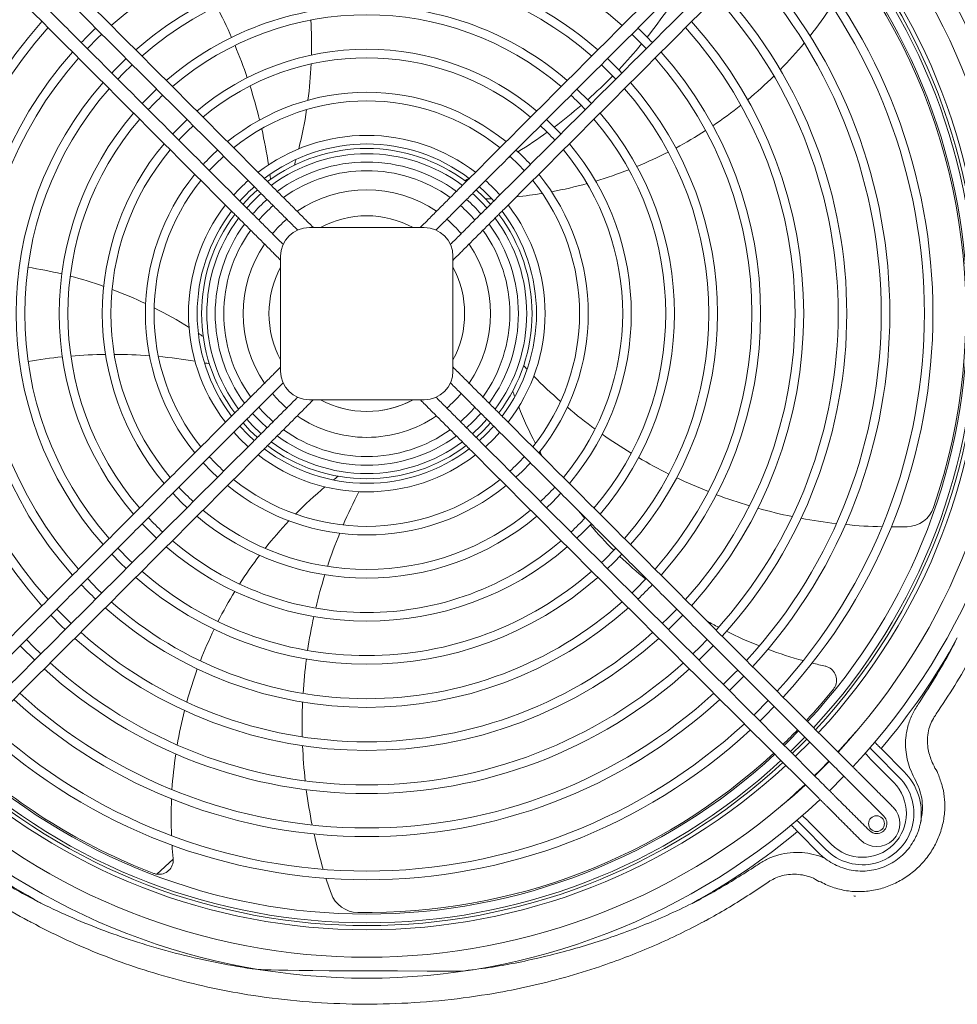
# Model space of a CAD drawing. Units: millimetres. Extents: x 8974 to 28041, y -5392 to 4822.
# Drawn here: x 10360 to 10687, y -5117 to -4775 of the extents above; entities that cross this region are included whole.
import ezdxf

# ---------------------------------------------------------------- set-up
doc = ezdxf.new("R2010")
doc.units = ezdxf.units.MM
doc.layers.add('Flowair1', color=7, linetype='Continuous')

msp = doc.modelspace()

# ---------------------------------------------------------------- linework, layer by layer
at = {"layer": 'Flowair1', "color": 7, "linetype": 'Continuous', "lineweight": 15}
for p, q in [((10383.791, -4784.684), (10387.496, -4780.928)), ((10387.496, -4780.928), (10388.811, -4779.664)), ((10573.313, -4779.664), (10574.628, -4780.928)), ((10574.628, -4780.928), (10578.334, -4784.684)), ((10397.3, -4788.152), (10393.033, -4792.382)), ((10569.092, -4792.382), (10564.825, -4788.152)), ((10396.301, -4793.324), (10399.422, -4790.275)), ((10562.702, -4790.275), (10565.823, -4793.324)), ((10393.033, -4792.382), (10392.279, -4793.173)), ((10394.402, -4795.295), (10396.301, -4793.324)), ((10565.823, -4793.324), (10567.723, -4795.295)), ((10569.845, -4793.173), (10569.092, -4792.382)), ((10407.911, -4798.764), (10403.741, -4802.887)), ((10558.383, -4802.887), (10554.213, -4798.764)), ((10403.741, -4802.887), (10402.891, -4803.785)), ((10559.233, -4803.785), (10558.383, -4802.887)), ((10418.525, -4809.378), (10414.465, -4813.376)), ((10547.659, -4813.376), (10543.6, -4809.378)), ((10414.465, -4813.376), (10413.504, -4814.398)), ((10548.62, -4814.398), (10547.659, -4813.376)), ((10428.244, -4825.021), (10431.265, -4822.117)), ((10530.987, -4822.233), (10533.88, -4825.021)), ((10426.244, -4827.138), (10428.244, -4825.021)), ((10533.88, -4825.021), (10535.88, -4827.138)), ((10445.057, -4829.545), (10444.639, -4829.128)), ((10445.468, -4829.957), (10445.057, -4829.545)), ((10517.068, -4829.545), (10516.656, -4829.957)), ((10517.485, -4829.128), (10517.068, -4829.545)), ((10441.457, -4832.31), (10441.875, -4832.727)), ((10441.875, -4832.727), (10442.286, -4833.139)), ((10442.286, -4833.139), (10442.686, -4833.539)), ((10445.868, -4830.357), (10445.468, -4829.957)), ((10446.251, -4830.739), (10445.868, -4830.357)), ((10446.611, -4831.099), (10446.251, -4830.739)), ((10446.943, -4831.432), (10446.611, -4831.099)), ((10447.244, -4831.732), (10446.943, -4831.432)), ((10447.508, -4831.996), (10447.244, -4831.732)), ((10514.881, -4831.732), (10514.617, -4831.996)), ((10515.181, -4831.432), (10514.881, -4831.732)), ((10515.514, -4831.099), (10515.181, -4831.432)), ((10515.874, -4830.739), (10515.514, -4831.099)), ((10516.257, -4830.357), (10515.874, -4830.739)), ((10516.656, -4829.957), (10516.257, -4830.357)), ((10519.439, -4833.539), (10519.838, -4833.139)), ((10519.838, -4833.139), (10520.25, -4832.727)), ((10520.25, -4832.727), (10520.667, -4832.31)), ((10437.971, -4838.865), (10440.404, -4836.277)), ((10440.404, -4836.277), (10442.991, -4833.844)), ((10442.686, -4833.539), (10443.069, -4833.921)), ((10443.069, -4833.921), (10443.429, -4834.281)), ((10443.429, -4834.281), (10443.761, -4834.614)), ((10443.761, -4834.614), (10444.062, -4834.914)), ((10444.062, -4834.914), (10444.326, -4835.178)), ((10517.799, -4835.178), (10518.063, -4834.914)), ((10518.063, -4834.914), (10518.363, -4834.614)), ((10518.363, -4834.614), (10518.696, -4834.281)), ((10518.696, -4834.281), (10519.056, -4833.921)), ((10519.056, -4833.921), (10519.439, -4833.539)), ((10519.133, -4833.844), (10521.721, -4836.277)), ((10521.721, -4836.277), (10524.154, -4838.865)), ((10436.854, -4837.748), (10436.437, -4837.331)), ((10437.266, -4838.159), (10436.854, -4837.748)), ((10437.665, -4838.559), (10437.266, -4838.159)), ((10438.048, -4838.942), (10437.665, -4838.559)), ((10438.408, -4839.302), (10438.048, -4838.942)), ((10438.741, -4839.634), (10438.408, -4839.302)), ((10439.041, -4839.935), (10438.741, -4839.634)), ((10439.305, -4840.199), (10439.041, -4839.935)), ((10523.083, -4839.935), (10522.819, -4840.199)), ((10523.384, -4839.634), (10523.083, -4839.935)), ((10523.716, -4839.302), (10523.384, -4839.634)), ((10524.076, -4838.942), (10523.716, -4839.302)), ((10524.459, -4838.559), (10524.076, -4838.942)), ((10524.859, -4838.159), (10524.459, -4838.559)), ((10525.27, -4837.748), (10524.859, -4838.159)), ((10525.688, -4837.331), (10525.27, -4837.748)), ((10433.255, -4840.513), (10433.672, -4840.93)), ((10433.672, -4840.93), (10434.084, -4841.341)), ((10434.084, -4841.341), (10434.483, -4841.741)), ((10434.483, -4841.741), (10434.866, -4842.124)), ((10434.866, -4842.124), (10435.226, -4842.484)), ((10435.226, -4842.484), (10435.559, -4842.816)), ((10435.559, -4842.816), (10435.859, -4843.117)), ((10435.859, -4843.117), (10436.123, -4843.381)), ((10526.001, -4843.381), (10526.265, -4843.117)), ((10526.265, -4843.117), (10526.566, -4842.816)), ((10526.566, -4842.816), (10526.898, -4842.484)), ((10526.898, -4842.484), (10527.258, -4842.124)), ((10527.258, -4842.124), (10527.641, -4841.741)), ((10527.641, -4841.741), (10528.041, -4841.341)), ((10528.041, -4841.341), (10528.452, -4840.93)), ((10528.452, -4840.93), (10528.87, -4840.513)), ((10459.797, -4844.286), (10459.533, -4844.022)), ((10460.098, -4844.586), (10459.797, -4844.286)), ((10460.43, -4844.919), (10460.098, -4844.586)), ((10460.79, -4845.279), (10460.43, -4844.919)), ((10461.173, -4845.662), (10460.79, -4845.279)), ((10461.573, -4846.062), (10461.173, -4845.662)), ((10461.984, -4846.473), (10461.573, -4846.062)), ((10462.401, -4846.89), (10461.984, -4846.473)), ((10500.14, -4846.473), (10499.723, -4846.89)), ((10500.552, -4846.062), (10500.14, -4846.473)), ((10500.951, -4845.662), (10500.552, -4846.062)), ((10501.334, -4845.279), (10500.951, -4845.662)), ((10501.694, -4844.919), (10501.334, -4845.279)), ((10502.027, -4844.586), (10501.694, -4844.919)), ((10502.327, -4844.286), (10502.027, -4844.586)), ((10502.591, -4844.022), (10502.327, -4844.286)), ((10456.351, -4847.204), (10456.615, -4847.468)), ((10456.615, -4847.468), (10456.916, -4847.768)), ((10456.916, -4847.768), (10456.962, -4847.815)), ((10461.062, -4846.935), (10501.062, -4846.935)), ((10462.401, -4846.89), (10462.356, -4846.935)), ((10499.768, -4846.935), (10499.723, -4846.89)), ((10505.163, -4847.815), (10505.209, -4847.768)), ((10505.209, -4847.768), (10505.509, -4847.468)), ((10505.509, -4847.468), (10505.773, -4847.204)), ((10451.595, -4852.488), (10451.331, -4852.224)), ((10451.895, -4852.789), (10451.595, -4852.488)), ((10451.942, -4852.835), (10451.895, -4852.789)), ((10510.229, -4852.789), (10510.183, -4852.835)), ((10510.53, -4852.488), (10510.229, -4852.789)), ((10510.794, -4852.224), (10510.53, -4852.488)), ((10448.149, -4855.406), (10448.413, -4855.67)), ((10448.413, -4855.67), (10448.713, -4855.971)), ((10448.713, -4855.971), (10449.046, -4856.303)), ((10449.046, -4856.303), (10449.406, -4856.664)), ((10449.406, -4856.664), (10449.789, -4857.046)), ((10449.789, -4857.046), (10450.188, -4857.446)), ((10451.062, -4896.935), (10451.062, -4856.935)), ((10511.062, -4856.935), (10511.062, -4896.935)), ((10511.936, -4857.446), (10512.336, -4857.046)), ((10512.336, -4857.046), (10512.719, -4856.664)), ((10512.719, -4856.664), (10513.079, -4856.303)), ((10513.079, -4856.303), (10513.411, -4855.971)), ((10513.411, -4855.971), (10513.712, -4855.67)), ((10513.712, -4855.67), (10513.976, -4855.406)), ((10450.188, -4857.446), (10450.6, -4857.857)), ((10450.6, -4857.857), (10451.017, -4858.275)), ((10451.062, -4858.229), (10451.017, -4858.275)), ((10511.107, -4858.275), (10511.062, -4858.229)), ((10511.107, -4858.275), (10511.525, -4857.857)), ((10511.525, -4857.857), (10511.936, -4857.446)), ((10448.413, -4898.2), (10448.149, -4898.464)), ((10448.713, -4897.9), (10448.413, -4898.2)), ((10449.046, -4897.567), (10448.713, -4897.9)), ((10449.406, -4897.207), (10449.046, -4897.567)), ((10449.789, -4896.825), (10449.406, -4897.207)), ((10450.188, -4896.425), (10449.789, -4896.825)), ((10450.6, -4896.013), (10450.188, -4896.425)), ((10451.017, -4895.596), (10450.6, -4896.013)), ((10451.017, -4895.596), (10451.062, -4895.641)), ((10511.062, -4895.641), (10511.107, -4895.596)), ((10511.525, -4896.013), (10511.107, -4895.596)), ((10511.936, -4896.425), (10511.525, -4896.013)), ((10512.336, -4896.825), (10511.936, -4896.425)), ((10512.719, -4897.207), (10512.336, -4896.825)), ((10513.079, -4897.567), (10512.719, -4897.207)), ((10513.411, -4897.9), (10513.079, -4897.567)), ((10513.712, -4898.2), (10513.411, -4897.9)), ((10513.976, -4898.464), (10513.712, -4898.2)), ((10451.331, -4901.646), (10451.595, -4901.382)), ((10451.595, -4901.382), (10451.895, -4901.082)), ((10451.895, -4901.082), (10451.942, -4901.036)), ((10510.183, -4901.036), (10510.229, -4901.082)), ((10510.229, -4901.082), (10510.53, -4901.382)), ((10510.53, -4901.382), (10510.794, -4901.646)), ((10456.615, -4906.403), (10456.351, -4906.667)), ((10456.916, -4906.103), (10456.615, -4906.403)), ((10456.962, -4906.056), (10456.916, -4906.103)), ((10460.79, -4908.592), (10461.173, -4908.209)), ((10501.062, -4906.935), (10461.062, -4906.935)), ((10461.173, -4908.209), (10461.573, -4907.809)), ((10461.573, -4907.809), (10461.984, -4907.398)), ((10461.984, -4907.398), (10462.401, -4906.981)), ((10462.356, -4906.935), (10462.401, -4906.981)), ((10499.723, -4906.981), (10499.768, -4906.935)), ((10499.723, -4906.981), (10500.14, -4907.398)), ((10500.14, -4907.398), (10500.552, -4907.809)), ((10500.552, -4907.809), (10500.951, -4908.209)), ((10500.951, -4908.209), (10501.334, -4908.592)), ((10505.209, -4906.103), (10505.163, -4906.056)), ((10505.509, -4906.403), (10505.209, -4906.103)), ((10505.773, -4906.667), (10505.509, -4906.403)), ((10434.866, -4911.747), (10434.483, -4912.13)), ((10435.226, -4911.387), (10434.866, -4911.747)), ((10435.559, -4911.054), (10435.226, -4911.387)), ((10435.859, -4910.754), (10435.559, -4911.054)), ((10436.123, -4910.49), (10435.859, -4910.754)), ((10441.325, -4911.653), (10444.133, -4914.626)), ((10459.533, -4909.849), (10459.797, -4909.585)), ((10459.797, -4909.585), (10460.098, -4909.284)), ((10460.098, -4909.284), (10460.43, -4908.952)), ((10460.43, -4908.952), (10460.79, -4908.592)), ((10501.334, -4908.592), (10501.694, -4908.952)), ((10501.694, -4908.952), (10502.027, -4909.284)), ((10502.027, -4909.284), (10502.327, -4909.585)), ((10502.327, -4909.585), (10502.591, -4909.849)), ((10517.992, -4914.626), (10520.8, -4911.653)), ((10526.265, -4910.754), (10526.001, -4910.49)), ((10526.566, -4911.054), (10526.265, -4910.754)), ((10526.898, -4911.387), (10526.566, -4911.054)), ((10527.258, -4911.747), (10526.898, -4911.387)), ((10527.641, -4912.13), (10527.258, -4911.747)), ((10433.672, -4912.941), (10433.255, -4913.358)), ((10434.084, -4912.53), (10433.672, -4912.941)), ((10434.483, -4912.13), (10434.084, -4912.53)), ((10437.266, -4915.712), (10437.665, -4915.312)), ((10437.665, -4915.312), (10438.048, -4914.929)), ((10440.404, -4917.594), (10437.971, -4915.006)), ((10438.048, -4914.929), (10438.408, -4914.569)), ((10438.408, -4914.569), (10438.741, -4914.236)), ((10438.741, -4914.236), (10439.041, -4913.936)), ((10439.041, -4913.936), (10439.305, -4913.672)), ((10439.26, -4913.717), (10441.301, -4915.914)), ((10444.133, -4914.626), (10446.345, -4916.673)), ((10515.779, -4916.673), (10517.992, -4914.626)), ((10520.824, -4915.914), (10522.864, -4913.717)), ((10524.154, -4915.006), (10521.721, -4917.594)), ((10522.819, -4913.672), (10523.083, -4913.936)), ((10523.083, -4913.936), (10523.384, -4914.236)), ((10523.384, -4914.236), (10523.716, -4914.569)), ((10523.716, -4914.569), (10524.076, -4914.929)), ((10524.076, -4914.929), (10524.459, -4915.312)), ((10524.459, -4915.312), (10524.859, -4915.712)), ((10528.041, -4912.53), (10527.641, -4912.13)), ((10528.452, -4912.941), (10528.041, -4912.53)), ((10528.87, -4913.358), (10528.452, -4912.941)), ((10434.741, -4918.236), (10436.766, -4920.401)), ((10436.437, -4916.54), (10436.854, -4916.123)), ((10436.854, -4916.123), (10437.266, -4915.712)), ((10439.708, -4919.1), (10436.866, -4916.111)), ((10442.991, -4920.027), (10440.404, -4917.594)), ((10441.301, -4915.914), (10444.281, -4918.737)), ((10444.326, -4918.692), (10444.062, -4918.956)), ((10518.063, -4918.956), (10517.799, -4918.692)), ((10517.844, -4918.737), (10520.824, -4915.914)), ((10521.721, -4917.594), (10519.133, -4920.027)), ((10525.258, -4916.111), (10522.417, -4919.1)), ((10524.859, -4915.712), (10525.27, -4916.123)), ((10525.27, -4916.123), (10525.688, -4916.54)), ((10525.358, -4920.401), (10527.383, -4918.236)), ((10436.766, -4920.401), (10439.762, -4923.257)), ((10441.887, -4921.132), (10439.708, -4919.1)), ((10441.875, -4921.143), (10441.457, -4921.561)), ((10442.286, -4920.732), (10441.875, -4921.143)), ((10442.686, -4920.332), (10442.286, -4920.732)), ((10443.069, -4919.95), (10442.686, -4920.332)), ((10443.429, -4919.589), (10443.069, -4919.95)), ((10443.761, -4919.257), (10443.429, -4919.589)), ((10444.062, -4918.956), (10443.761, -4919.257)), ((10446.943, -4922.439), (10447.244, -4922.138)), ((10447.244, -4922.138), (10447.508, -4921.874)), ((10514.617, -4921.874), (10514.881, -4922.138)), ((10514.881, -4922.138), (10515.181, -4922.439)), ((10518.363, -4919.257), (10518.063, -4918.956)), ((10518.696, -4919.589), (10518.363, -4919.257)), ((10519.056, -4919.95), (10518.696, -4919.589)), ((10519.439, -4920.332), (10519.056, -4919.95)), ((10519.838, -4920.732), (10519.439, -4920.332)), ((10520.25, -4921.143), (10519.838, -4920.732)), ((10522.417, -4919.1), (10520.238, -4921.132)), ((10520.667, -4921.561), (10520.25, -4921.143)), ((10522.363, -4923.257), (10525.358, -4920.401)), ((10444.639, -4924.743), (10445.057, -4924.325)), ((10445.057, -4924.325), (10445.468, -4923.914)), ((10445.468, -4923.914), (10445.868, -4923.514)), ((10445.868, -4923.514), (10446.251, -4923.132)), ((10446.251, -4923.132), (10446.611, -4922.771)), ((10446.611, -4922.771), (10446.943, -4922.439)), ((10515.181, -4922.439), (10515.514, -4922.771)), ((10515.514, -4922.771), (10515.874, -4923.132)), ((10515.874, -4923.132), (10516.257, -4923.514)), ((10516.257, -4923.514), (10516.656, -4923.914)), ((10516.656, -4923.914), (10517.068, -4924.325)), ((10517.068, -4924.325), (10517.485, -4924.743)), ((10424.12, -4928.857), (10427.035, -4931.883)), ((10535.09, -4931.883), (10538.004, -4928.857)), ((10427.035, -4931.883), (10429.141, -4933.877)), ((10532.984, -4933.877), (10535.09, -4931.883)), ((10413.504, -4939.473), (10416.474, -4942.536)), ((10416.474, -4942.536), (10418.525, -4944.493)), ((10543.6, -4944.493), (10545.65, -4942.536)), ((10545.65, -4942.536), (10548.62, -4939.473)), ((10402.891, -4950.086), (10405.907, -4953.182)), ((10556.217, -4953.182), (10559.233, -4950.086)), ((10405.907, -4953.182), (10407.911, -4955.107)), ((10554.213, -4955.107), (10556.217, -4953.182)), ((10398.617, -4962.83), (10394.402, -4958.576)), ((10567.723, -4958.576), (10563.508, -4962.83)), ((10392.279, -4960.698), (10395.334, -4963.822)), ((10399.422, -4963.596), (10398.617, -4962.83)), ((10563.508, -4962.83), (10562.702, -4963.596)), ((10566.79, -4963.822), (10569.845, -4960.698)), ((10395.334, -4963.822), (10397.3, -4965.718)), ((10564.825, -4965.718), (10566.79, -4963.822)), ((10387.496, -4972.943), (10383.791, -4969.186)), ((10578.334, -4969.186), (10574.628, -4972.943)), ((10388.811, -4974.207), (10387.496, -4972.943)), ((10574.628, -4972.943), (10573.313, -4974.207)), ((10376.305, -4982.976), (10373.181, -4979.796)), ((10588.944, -4979.796), (10585.82, -4982.976)), ((10371.059, -4981.918), (10374.847, -4985.749)), ((10378.201, -4984.817), (10376.305, -4982.976)), ((10585.82, -4982.976), (10583.923, -4984.817)), ((10587.278, -4985.749), (10591.066, -4981.918)), ((10374.847, -4985.749), (10376.079, -4986.939)), ((10586.045, -4986.939), (10587.278, -4985.749)), ((10365.055, -4992.943), (10362.571, -4990.406)), ((10599.553, -4990.406), (10597.07, -4992.943)), ((10360.45, -4992.528), (10360.919, -4993.015)), ((10360.919, -4993.015), (10365.47, -4997.548)), ((10367.592, -4995.426), (10365.055, -4992.943)), ((10597.07, -4992.943), (10594.533, -4995.426)), ((10596.654, -4997.548), (10601.205, -4993.015)), ((10601.205, -4993.015), (10601.675, -4992.528)), ((10610.162, -5001.015), (10609.069, -5002.141)), ((10609.069, -5002.141), (10605.141, -5006.035)), ((10607.659, -5007.775), (10612.284, -5003.136)), ((10607.263, -5008.157), (10607.659, -5007.775)), ((10620.77, -5011.623), (10616.066, -5016.338)), ((10619.668, -5017.01), (10622.892, -5013.745)), ((10616.066, -5016.338), (10615.75, -5016.644)), ((10617.872, -5018.765), (10619.668, -5017.01)), ((10631.379, -5022.231), (10628.129, -5025.52)), ((10629.474, -5028.406), (10633.5, -5024.353)), ((10634.191, -5025.044), (10632.463, -5026.809)), ((10628.129, -5025.52), (10626.358, -5027.252)), ((10628.48, -5029.373), (10629.474, -5028.406)), ((10632.463, -5026.809), (10629.17, -5030.064)), ((10630.407, -5030.891), (10635.219, -5026.072)), ((10660.096, -5028.36), (10668.136, -5036.464)), ((10630.199, -5031.092), (10630.407, -5030.891)), ((10647.085, -5031.574), (10646.479, -5030.968)), ((10647.673, -5032.161), (10647.085, -5031.574)), ((10658.251, -5030.19), (10666.292, -5038.294)), ((10641.064, -5033.787), (10636.966, -5037.86)), ((10641.907, -5032.76), (10638.753, -5035.951)), ((10641.987, -5032.839), (10641.064, -5033.787)), ((10643.297, -5034.15), (10643.903, -5034.756)), ((10643.903, -5034.756), (10644.491, -5035.343)), ((10644.491, -5035.343), (10645.043, -5035.896)), ((10648.225, -5032.714), (10647.673, -5032.161)), ((10648.726, -5033.215), (10648.225, -5032.714)), ((10649.16, -5033.649), (10648.726, -5033.215)), ((10649.516, -5034.004), (10649.16, -5033.649)), ((10649.781, -5034.27), (10649.516, -5034.004)), ((10649.949, -5034.438), (10649.781, -5034.27)), ((10664.447, -5040.124), (10656.407, -5032.019)), ((10638.753, -5035.951), (10636.887, -5037.781)), ((10642.132, -5043.026), (10647.038, -5038.123)), ((10645.043, -5035.896), (10645.544, -5036.397)), ((10645.544, -5036.397), (10645.979, -5036.831)), ((10645.979, -5036.831), (10646.334, -5037.186)), ((10646.334, -5037.186), (10646.599, -5037.452)), ((10646.599, -5037.452), (10646.767, -5037.62)), ((10647.038, -5038.123), (10647.152, -5038.005)), ((10652.533, -5037.021), (10652.365, -5036.853)), ((10652.798, -5037.287), (10652.533, -5037.021)), ((10653.153, -5037.642), (10652.798, -5037.287)), ((10653.588, -5038.076), (10653.153, -5037.642)), ((10654.088, -5038.577), (10653.588, -5038.076)), ((10654.641, -5039.13), (10654.088, -5038.577)), ((10638.883, -5039.776), (10638.277, -5039.171)), ((10639.47, -5040.364), (10638.883, -5039.776)), ((10640.023, -5040.916), (10639.47, -5040.364)), ((10640.524, -5041.417), (10640.023, -5040.916)), ((10640.958, -5041.852), (10640.524, -5041.417)), ((10641.313, -5042.207), (10640.958, -5041.852)), ((10641.579, -5042.472), (10641.313, -5042.207)), ((10649.183, -5040.035), (10649.351, -5040.203)), ((10649.351, -5040.203), (10649.616, -5040.469)), ((10649.616, -5040.469), (10649.971, -5040.824)), ((10649.971, -5040.824), (10650.406, -5041.258)), ((10650.406, -5041.258), (10650.906, -5041.759)), ((10650.906, -5041.759), (10651.459, -5042.312)), ((10655.229, -5039.717), (10654.641, -5039.13)), ((10655.834, -5040.323), (10655.229, -5039.717)), ((10635.095, -5042.353), (10635.701, -5042.958)), ((10635.701, -5042.958), (10636.288, -5043.546)), ((10636.288, -5043.546), (10636.841, -5044.098)), ((10636.841, -5044.098), (10637.342, -5044.599)), ((10637.342, -5044.599), (10637.776, -5045.034)), ((10637.776, -5045.034), (10638.131, -5045.389)), ((10638.131, -5045.389), (10638.397, -5045.654)), ((10638.397, -5045.654), (10638.564, -5045.822)), ((10641.746, -5042.64), (10641.579, -5042.472)), ((10644.33, -5045.224), (10644.162, -5045.056)), ((10644.595, -5045.489), (10644.33, -5045.224)), ((10644.951, -5045.844), (10644.595, -5045.489)), ((10651.459, -5042.312), (10652.047, -5042.899)), ((10652.047, -5042.899), (10652.652, -5043.505)), ((10640.98, -5048.238), (10641.148, -5048.406)), ((10641.148, -5048.406), (10641.414, -5048.671)), ((10641.414, -5048.671), (10641.769, -5049.026)), ((10641.769, -5049.026), (10642.203, -5049.461)), ((10645.385, -5046.279), (10644.951, -5045.844)), ((10645.886, -5046.78), (10645.385, -5046.279)), ((10646.438, -5047.332), (10645.886, -5046.78)), ((10647.026, -5047.92), (10646.438, -5047.332)), ((10647.632, -5048.525), (10647.026, -5047.92)), ((10642.203, -5049.461), (10642.704, -5049.962)), ((10642.704, -5049.962), (10643.256, -5050.514)), ((10643.256, -5050.514), (10643.844, -5051.102)), ((10643.844, -5051.102), (10644.45, -5051.707)), ((10640.869, -5063.505), (10632.83, -5055.399)), ((10634.675, -5053.569), (10642.714, -5061.676)), ((10639.024, -5065.335), (10630.985, -5057.228)), ((10407.948, -5072.073), (10413.668, -5066.797))]:
    msp.add_line(p, q, dxfattribs=at)
msp.add_circle((10658.476, -5054.49), 2.75, dxfattribs=at)
for centre, radius, start, end in [((10481.062, -4876.935), 231.364, 316.99393, 43.00607), ((10481.062, -4876.935), 224.06, 317.05896, 42.94104), ((10481.062, -4876.935), 212.06, 317.17553, 42.82447), ((10481.062, -4876.935), 213.036, 317.16555, 42.83445), ((10481.062, -4876.935), 214.49, 317.15087, 42.84913), ((10481.062, -4876.935), 209.06, 317.20676, 42.79324), ((10481.062, -4876.935), 134.06, 48.44256, 131.55744), ((10481.062, -4876.935), 197.06, 317.34122, 42.65878), ((10481.062, -4876.935), 194.06, 317.37743, 42.62257), ((10481.062, -4876.935), 182.06, 317.53423, 42.46577), ((10481.062, -4876.935), 122.06, 90, 131.21852), ((10481.062, -4876.935), 122.06, 48.78148, 90), ((10481.062, -4876.935), 179.06, 317.57672, 42.42328), ((10481.062, -4876.935), 119.06, 48.87691, 131.12309), ((10481.062, -4876.935), 208.5, 341.12959, 33.16407), ((10481.062, -4876.935), 164.06, 317.81249, 42.18751), ((10481.062, -4876.935), 167.06, 317.76195, 42.23805), ((10481.062, -4876.935), 107.06, 90, 130.68776), ((10272.551, -4851.56), 176.285, 23.67437, 27.57545), ((10481.062, -4876.935), 107.06, 49.31224, 90), ((10440.762, -4670.788), 176.285, 321.44389, 325.38749), ((10517.791, -4687.064), 150, 321.59099, 326.51063), ((10481.062, -4876.935), 104.06, 49.4368, 130.5632), ((10311.834, -4783.331), 150, 358.63073, 3.29305), ((10481.062, -4876.935), 152.06, 138.03464, 221.96536), ((10481.062, -4876.935), 149.06, 138.09578, 221.90422), ((10481.062, -4876.935), 137.06, 133.51581, 136.48419), ((10481.062, -4876.935), 137.06, 43.51581, 46.48419), ((10481.062, -4876.935), 149.06, 318.09578, 41.90422), ((10481.062, -4876.935), 152.06, 318.03464, 41.96536), ((10481.062, -4876.935), 92.06, 90, 129.98346), ((10272.551, -4851.56), 176.285, 18.7772, 22.69803), ((10481.062, -4876.935), 92.06, 50.01654, 90), ((10440.762, -4670.788), 176.285, 316.55112, 320.4627), ((10517.791, -4687.064), 150, 315.58837, 320.37849), ((10481.062, -4876.935), 137.06, 138.36712, 221.63288), ((10481.062, -4876.935), 134.06, 138.44256, 221.55744), ((10481.062, -4876.935), 89.06, 50.18598, 129.81402), ((10481.062, -4876.935), 134.06, 318.44256, 41.55744), ((10481.062, -4876.935), 137.06, 318.36712, 41.63288), ((10311.834, -4783.331), 150, 352.60157, 357.44824), ((10440.762, -4670.788), 176.285, 311.67437, 315.57545), ((10517.791, -4687.064), 150, 309.71254, 314.40427), ((10481.062, -4876.935), 122.06, 138.78148, 221.21852), ((10481.062, -4876.935), 119.06, 138.87691, 221.12309), ((10272.551, -4851.56), 176.285, 13.79904, 17.7907), ((10481.062, -4876.935), 119.06, 318.87691, 41.12309), ((10481.062, -4876.935), 122.06, 318.78148, 41.21852), ((10481.062, -4876.935), 104.06, 133.04497, 136.95503), ((10481.062, -4876.935), 77.06, 90, 129.00369), ((10481.062, -4876.935), 77.06, 50.99631, 90), ((10481.062, -4876.935), 104.06, 43.04497, 46.95503), ((10481.062, -4876.935), 74.06, 51.24016, 128.75984), ((10440.762, -4670.788), 176.285, 306.7772, 310.69803), ((10517.791, -4687.064), 150, 303.92571, 308.54928), ((10481.062, -4876.935), 107.06, 139.31224, 220.68776), ((10311.834, -4783.331), 150, 346.02038, 351.34781), ((10481.062, -4876.935), 107.06, 319.31224, 40.68776), ((10481.062, -4876.935), 104.06, 139.4368, 220.5632), ((10481.062, -4876.935), 89.06, 132.71553, 137.28447), ((10272.551, -4851.56), 176.285, 8.61298, 12.78471), ((10481.062, -4876.935), 89.06, 42.71553, 47.28447), ((10481.062, -4876.935), 104.06, 319.4368, 40.5632), ((10481.062, -4876.935), 62.06, 90, 127.54694), ((10481.062, -4876.935), 62.06, 52.45306, 90), ((10440.762, -4670.788), 176.285, 301.79904, 305.7907), ((10517.791, -4687.064), 150, 298.18734, 302.77557), ((10481.062, -4876.935), 92.06, 140.01654, 219.98346), ((10481.062, -4876.935), 59.06, 52.84683, 127.16604), ((10481.062, -4876.935), 92.06, 320.01654, 39.98346), ((10481.062, -4876.935), 89.06, 140.18598, 219.81402), ((10481.062, -4876.935), 77.06, 132.35955, 137.64045), ((10481.062, -4876.935), 57.5, 53.04785, 126.95215), ((10481.062, -4876.935), 55.68, 53.31271, 126.68729), ((10440.762, -4670.788), 176.285, 300.55846, 300.78471), ((10481.062, -4876.935), 77.06, 42.35955, 47.64045), ((10481.062, -4876.935), 89.06, 320.18598, 39.81402), ((10517.791, -4687.064), 150, 292.44715, 297.04135), ((10481.062, -4876.935), 52.767, 90, 126.22485), ((10311.834, -4783.331), 150, 343.77015, 344.56145), ((10481.062, -4876.935), 52.767, 53.77515, 90), ((10481.062, -4876.935), 77.06, 140.99631, 219.00369), ((10272.551, -4851.56), 176.285, 6.95325, 7.52744), ((10481.062, -4876.935), 49.767, 54.30869, 125.69131), ((10481.062, -4876.935), 77.06, 320.99631, 39.00369), ((10517.791, -4687.064), 150, 286.63073, 291.29305), ((10481.062, -4876.935), 74.06, 141.24016, 218.75984), ((10481.062, -4876.935), 62.06, 131.72072, 138.27928), ((10481.062, -4876.935), 59.06, 131.55395, 138.44605), ((10440.762, -4670.788), 176.285, 294.95325, 295.52744), ((10481.062, -4876.935), 59.06, 41.55395, 48.44605), ((10481.062, -4876.935), 62.06, 41.72072, 48.27928), ((10481.062, -4876.935), 74.06, 321.24016, 38.75984), ((10517.791, -4687.064), 150, 280.60157, 285.44824), ((10481.062, -4876.935), 55.68, 131.34451, 138.65549), ((10481.062, -4876.935), 43.077, 55.77057, 124.22943), ((10481.062, -4876.935), 55.68, 41.34451, 48.65549), ((10517.791, -4687.064), 150, 275.85841, 279.34781), ((10481.062, -4876.935), 62.06, 142.45306, 217.54694), ((10481.062, -4876.935), 52.767, 131.14241, 138.85759), ((10481.062, -4876.935), 49.767, 130.90949, 139.09051), ((10481.062, -4876.935), 49.767, 40.90949, 49.09051), ((10481.062, -4876.935), 52.767, 41.14241, 48.85759), ((10517.791, -4687.064), 150, 271.77015, 272.56145), ((10481.062, -4876.935), 62.06, 322.45306, 37.54694), ((10481.062, -4876.935), 59.06, 142.83396, 217.16604), ((10481.062, -4876.935), 57.5, 143.04785, 216.95215), ((10481.062, -4876.935), 34.061, 61.73487, 118.26513), ((10481.062, -4876.935), 57.5, 323.04785, 36.95215), ((10481.062, -4876.935), 59.06, 322.83396, 37.16604), ((10481.062, -4876.935), 55.68, 143.31271, 216.68729), ((10481.062, -4876.935), 52.767, 143.77515, 216.22485), ((10481.062, -4876.935), 43.077, 130.27281, 139.72719), ((10481.062, -4876.935), 43.077, 40.27281, 49.72719), ((10481.062, -4876.935), 52.767, 323.77515, 36.22485), ((10481.062, -4876.935), 55.68, 323.31271, 36.68729), ((10481.062, -4876.935), 49.767, 144.30869, 215.69131), ((10461.062, -4856.935), 10, 90, 180), ((10501.062, -4856.935), 10, 0, 90), ((10481.062, -4876.935), 49.767, 324.30869, 35.69131), ((10481.062, -4876.935), 43.077, 145.77057, 214.22943), ((10481.062, -4876.935), 43.077, 325.77057, 34.22943), ((10339.745, -5008.956), 150, 76.44715, 81.04135), ((10339.745, -5008.956), 150, 70.63073, 75.29305), ((10481.062, -4876.935), 34.061, 151.73487, 208.26513), ((10481.062, -4876.935), 34.061, 331.73487, 28.26513), ((10339.745, -5008.956), 150, 64.60157, 69.44824), ((10339.745, -5008.956), 150, 58.02038, 63.34781), ((10339.745, -5008.956), 150, 55.77015, 56.56145), ((10392.495, -5067.4), 176.285, 90.7772, 94.69803), ((10392.495, -5067.4), 176.285, 85.79904, 89.7907), ((10392.495, -5067.4), 176.285, 95.67437, 99.57545), ((10392.495, -5067.4), 176.285, 80.61298, 84.78471), ((10392.495, -5067.4), 176.285, 78.95325, 79.52744), ((10461.062, -4896.935), 10, 180, 270), ((10501.062, -4896.935), 10, 270, 0), ((10664.667, -4774.905), 176.285, 222.95325, 223.52744), ((10664.667, -4774.905), 176.285, 224.61298, 228.78471), ((10481.062, -4876.935), 43.077, 220.27281, 229.72719), ((10481.062, -4876.935), 43.077, 310.27281, 319.72719), ((10672.99, -4853.193), 150, 199.77015, 200.56145), ((10481.062, -4876.935), 34.061, 241.73487, 298.26513), ((10481.062, -4876.935), 34.061, 241.73487, 270), ((10481.062, -4876.935), 34.061, 270, 298.26513), ((10481.062, -4876.935), 49.767, 220.90949, 229.09051), ((10481.062, -4876.935), 49.767, 310.90949, 319.09051), ((10672.99, -4853.193), 150, 202.02038, 207.34781), ((10664.667, -4774.905), 176.285, 229.79904, 233.7907), ((10481.062, -4876.935), 43.077, 235.77057, 270), ((10481.062, -4876.935), 43.077, 270, 304.22943), ((10481.062, -4876.935), 49.767, 234.30869, 270), ((10481.062, -4876.935), 49.767, 270, 305.69131), ((10481.062, -4876.935), 55.68, 233.31271, 270), ((10481.062, -4876.935), 52.767, 233.77515, 306.22485), ((10481.062, -4876.935), 55.68, 270, 306.68729), ((10664.667, -4774.905), 176.285, 234.7772, 238.69803), ((10481.062, -4876.935), 59.06, 232.83396, 270), ((10481.062, -4876.935), 57.5, 233.04785, 270), ((10481.062, -4876.935), 57.5, 270, 306.95215), ((10481.062, -4876.935), 59.06, 270, 307.16604), ((10672.99, -4853.193), 150, 208.60157, 209.36843), ((10481.062, -4876.935), 74.06, 222.25251, 227.74749), ((10481.062, -4876.935), 62.06, 232.45306, 307.54694), ((10481.062, -4876.935), 74.06, 312.25251, 317.74749), ((10664.667, -4774.905), 176.285, 239.67437, 243.57545), ((10481.062, -4876.935), 74.06, 231.24016, 270), ((10562.952, -5052.133), 150, 127.77015, 128.56145), ((10481.062, -4876.935), 74.06, 270, 308.75984), ((10664.667, -4774.905), 176.285, 244.55112, 248.4627), ((10481.062, -4876.935), 89.06, 222.71553, 227.28447), ((10481.062, -4876.935), 77.06, 230.99631, 309.00369), ((10562.952, -5052.133), 150, 130.02038, 135.34781), ((10634.836, -5020.025), 176.285, 152.61298, 156.78471), ((10481.062, -4876.935), 89.06, 312.71553, 317.28447), ((10664.667, -4774.905), 176.285, 249.44389, 253.38749), ((10481.062, -4876.935), 89.06, 230.18598, 270), ((10481.062, -4876.935), 89.06, 270, 309.81402), ((10672.99, -4853.193), 150, 218.22363, 219.29305), ((10664.667, -4774.905), 176.285, 254.37898, 258.37233), ((10668.893, -4941.136), 10, 271.45638, 341.12959), ((10481.062, -4876.935), 104.06, 223.04497, 226.95503), ((10481.062, -4876.935), 92.06, 230.01654, 309.98346), ((10562.952, -5052.133), 150, 136.60157, 141.44824), ((10481.062, -4876.935), 104.06, 313.04497, 316.95503), ((10664.667, -4774.905), 176.285, 259.37834, 263.4379), ((10672.99, -4853.193), 150, 220.44715, 225.04135), ((10664.667, -4774.905), 176.285, 264.46251, 268.60499), ((10664.667, -4774.905), 176.285, 269.65252, 271.45638), ((10481.062, -4876.935), 104.06, 229.4368, 270), ((10634.836, -5020.025), 176.285, 157.79904, 161.7907), ((10481.062, -4876.935), 104.06, 270, 310.5632), ((10481.062, -4876.935), 107.06, 229.31224, 310.68776), ((10562.952, -5052.133), 150, 142.63073, 147.29305), ((10672.99, -4853.193), 150, 226.18734, 230.77557), ((10481.062, -4876.935), 119.06, 228.87691, 270), ((10481.062, -4876.935), 119.06, 270, 311.12309), ((10481.062, -4876.935), 122.06, 228.78148, 311.21852), ((10634.836, -5020.025), 176.285, 162.7772, 166.69803), ((10481.062, -4876.935), 137.06, 223.51581, 226.48419), ((10562.952, -5052.133), 150, 148.44715, 153.04135), ((10481.062, -4876.935), 137.06, 313.51581, 316.50369), ((10481.062, -4876.935), 137.06, 228.36712, 311.63288), ((10481.062, -4876.935), 134.06, 228.44256, 270), ((10481.062, -4876.935), 134.06, 270, 311.55744), ((10634.836, -5020.025), 176.285, 167.67437, 171.57545), ((10672.99, -4853.193), 150, 240.63157, 242.40427), ((10562.952, -5052.133), 150, 154.18734, 158.77557), ((10481.062, -4876.935), 152.06, 228.03464, 311.96536), ((10481.062, -4876.935), 149.06, 228.09578, 270), ((10481.062, -4876.935), 149.06, 270, 311.90422), ((10672.99, -4853.193), 150, 243.58837, 248.37849), ((10481.062, -4876.935), 234.483, 319.77588, 331.22814), ((10672.99, -4853.193), 150, 249.59099, 254.51063), ((10634.836, -5020.025), 176.285, 172.55112, 176.4627), ((10481.062, -4876.935), 167.06, 227.76195, 312.23805), ((10481.062, -4876.935), 164.06, 227.81249, 270), ((10562.952, -5052.133), 150, 159.92571, 164.54928), ((10481.062, -4876.935), 164.06, 270, 312.18751), ((10672.99, -4853.193), 150, 255.75969, 257.55125), ((10639.578, -5004.549), 5, 75.79072, 77.55125), ((10639.578, -5004.549), 5, 333.59078, 75.79072), ((10481.062, -4876.935), 208.5, 317.21269, 321.16407), ((10639.578, -5004.549), 5, 321.16407, 333.59078), ((10481.062, -4876.935), 182.06, 227.53423, 312.46577), ((10481.062, -4876.935), 179.06, 227.57672, 270), ((10481.062, -4876.935), 179.06, 270, 312.42328), ((10634.836, -5020.025), 176.285, 177.44389, 181.38749), ((10562.952, -5052.133), 150, 165.71254, 170.40427), ((10481.062, -4876.935), 194.06, 227.37743, 270), ((10481.062, -4876.935), 194.06, 270, 312.62257), ((10481.062, -4876.935), 197.06, 227.34122, 312.65878), ((10481.062, -4876.935), 208.5, 314.02441, 315.97559), ((10481.062, -4876.935), 223.947, 317.05999, 319.4058), ((10634.836, -5020.025), 176.285, 182.37898, 186.37233), ((10481.062, -4876.935), 209.06, 227.20676, 270), ((10481.062, -4876.935), 208.5, 227.21269, 249.16407), ((10562.952, -5052.133), 150, 171.58837, 176.37849), ((10481.062, -4876.935), 208.5, 269.12959, 312.78731), ((10481.062, -4876.935), 209.06, 270, 312.79324), ((10481.062, -4876.935), 214.49, 227.15087, 270), ((10481.062, -4876.935), 213.036, 227.16555, 312.83445), ((10481.062, -4876.935), 212.06, 227.17553, 312.82447), ((10481.062, -4876.935), 214.49, 270, 312.84913), ((10653.58, -5050.9), 17.902, 224.76084, 44.76107), ((10653.58, -5050.9), 20.5, 351.48305, 44.76238), ((10481.062, -4876.935), 224.06, 227.05896, 270), ((10481.062, -4876.935), 224.06, 270, 312.94104), ((10481.062, -4876.935), 223.947, 310.11497, 312.94001), ((10653.58, -5050.9), 15.304, 224.76084, 44.75932), ((10634.836, -5020.025), 176.285, 187.37834, 191.4379), ((10481.062, -4876.935), 231.364, 226.99393, 313.00607), ((10562.952, -5052.133), 150, 177.59099, 182.51063), ((10658.546, -5054.419), 8.05, 225, 45), ((10658.546, -5054.419), 3.55, 270, 45), ((10481.062, -4876.935), 234.483, 230.25473, 241.13503), ((10634.836, -5020.025), 176.285, 192.46251, 196.60499), ((10481.062, -4876.935), 234.483, 298.86479, 309.74527), ((10658.546, -5054.419), 3.55, 225, 270), ((10562.952, -5052.133), 150, 183.75969, 185.55125), ((10653.58, -5050.9), 20.5, 224.76084, 228.69499), ((10408.679, -5067.127), 5, 261.59078, 3.79072), ((10408.679, -5067.127), 5, 3.79072, 5.55125), ((10408.679, -5067.127), 5, 249.16407, 261.59078), ((10634.836, -5020.025), 176.285, 197.65252, 199.45638), ((10478.047, -5075.413), 10, 199.45638, 269.12959)]:
    msp.add_arc(centre, radius, start, end, dxfattribs=at)
for points in [[(10444.639, -4829.128), (10327.03, -4711.518)], [(10635.095, -4711.518), (10517.485, -4829.128)], [(10323.848, -4714.7), (10441.457, -4832.31)], [(10520.667, -4832.31), (10638.277, -4714.7)], [(10436.437, -4837.331), (10318.827, -4719.721)], [(10643.297, -4719.721), (10525.688, -4837.331)], [(10315.645, -4722.903), (10433.255, -4840.513)], [(10528.87, -4840.513), (10646.479, -4722.903)], [(10459.533, -4844.022), (10447.508, -4831.996)], [(10514.617, -4831.996), (10502.591, -4844.022)], [(10444.326, -4835.178), (10456.351, -4847.204)], [(10505.773, -4847.204), (10517.799, -4835.178)], [(10436.123, -4843.381), (10448.149, -4855.406)], [(10451.331, -4852.224), (10439.305, -4840.199)], [(10522.819, -4840.199), (10510.794, -4852.224)], [(10513.976, -4855.406), (10526.001, -4843.381)], [(10462.447, -4846.935), (10462.401, -4846.89)], [(10499.723, -4846.89), (10499.678, -4846.935)], [(10451.017, -4858.275), (10451.062, -4858.32)], [(10511.062, -4858.32), (10511.107, -4858.275)], [(10451.062, -4895.551), (10451.017, -4895.596)], [(10511.107, -4895.596), (10511.062, -4895.551)], [(10448.149, -4898.464), (10436.123, -4910.49)], [(10439.305, -4913.672), (10451.331, -4901.646)], [(10510.794, -4901.646), (10522.819, -4913.672)], [(10526.001, -4910.49), (10513.976, -4898.464)], [(10456.351, -4906.667), (10444.326, -4918.692)], [(10462.401, -4906.981), (10462.447, -4906.935)], [(10499.678, -4906.935), (10499.723, -4906.981)], [(10517.799, -4918.692), (10505.773, -4906.667)], [(10447.508, -4921.874), (10459.533, -4909.849)], [(10502.591, -4909.849), (10514.617, -4921.874)], [(10433.255, -4913.358), (10315.645, -5030.968)], [(10646.479, -5030.968), (10528.87, -4913.358)], [(10318.827, -5034.15), (10436.437, -4916.54)], [(10525.688, -4916.54), (10643.297, -5034.15)], [(10441.457, -4921.561), (10323.848, -5039.171)], [(10638.277, -5039.171), (10520.667, -4921.561)], [(10327.03, -5042.353), (10444.639, -4924.743)], [(10517.485, -4924.743), (10635.095, -5042.353)], [(10657.741, -5026.048), (10660.096, -5028.36)], [(10656.407, -5032.019), (10654.476, -5029.877)], [(10652.365, -5036.853), (10649.949, -5034.438)], [(10646.767, -5037.62), (10649.183, -5040.035)], [(10664.238, -5048.727), (10655.834, -5040.323)], [(10644.162, -5045.056), (10641.746, -5042.64)], [(10652.652, -5043.505), (10661.056, -5051.909)], [(10638.564, -5045.822), (10640.98, -5048.238)], [(10656.036, -5056.929), (10647.632, -5048.525)], [(10632.525, -5051.603), (10634.675, -5053.569)], [(10644.45, -5051.707), (10652.854, -5060.111)], [(10630.985, -5057.228), (10628.712, -5054.875)], [(10639.339, -5066.024), (10640.049, -5066.299)]]:
    msp.add_open_spline(points, degree=1, dxfattribs=at)
for points, knots in [([(10673.332, -5012.375), (10675.403, -5009.167), (10679.551, -5002.744), (10683.828, -4995.123), (10686.095, -4990.762), (10686.597, -4989.798)], [0, 0, 0, 0, 0.4371933, 0.8754681, 1, 1, 1, 1]), ([(10693.261, -4993.223), (10692.731, -4994.212), (10690.339, -4998.672), (10685.815, -5006.47), (10681.427, -5013.025), (10679.229, -5016.306)], [0, 0, 0, 0, 0.1245835, 0.5617103, 1, 1, 1, 1]), ([(10670.087, -5035.251), (10669.751, -5034.205), (10669.072, -5032.095), (10668.553, -5028.471), (10668.567, -5024.423), (10669.39, -5020.145), (10670.949, -5016.031), (10672.53, -5013.606), (10673.332, -5012.375)], [0, 0, 0, 0, 0.1368582, 0.2761982, 0.4549334, 0.6396193, 0.8170707, 1, 1, 1, 1]), ([(10678.559, -5017.27), (10678.559, -5017.27), (10678.165, -5018.058), (10677.243, -5019.587), (10676.467, -5022.277), (10676.132, -5025.153), (10676.317, -5028.7), (10677.093, -5031.087), (10677.561, -5032.528)], [0, 0, 0, 0, 0.0000042, 0.1648661, 0.3297481, 0.5199584, 0.7103828, 1, 1, 1, 1]), ([(10679.229, -5016.306), (10679.057, -5016.679), (10678.885, -5017.053), (10678.559, -5017.27), (10678.559, -5017.27)], [0, 0, 0, 0, 0.9999543, 1, 1, 1, 1]), ([(10656.135, -5027.932), (10656.176, -5027.982), (10656.821, -5028.782), (10657.56, -5029.509), (10658.251, -5030.19)], [0, 0, 0, 0, 0.0634531, 1, 1, 1, 1]), ([(10678.82, -5035.134), (10678.82, -5035.134), (10679.502, -5035.815), (10680.24, -5038.256), (10681.646, -5041.802), (10682.213, -5045.758), (10682.309, -5049.892), (10681.765, -5054.213), (10680.344, -5058.919), (10678.184, -5063.289), (10675.377, -5067.301), (10671.9, -5070.849), (10667.862, -5073.811), (10663.426, -5076.071), (10658.678, -5077.599), (10653.71, -5078.269), (10648.637, -5078.089), (10643.722, -5076.886), (10640.521, -5075.658), (10639.116, -5074.721), (10639.116, -5074.721)], [0, 0, 0, 0, 0.0000006, 0.0393651, 0.0982467, 0.1571459, 0.1991614, 0.2655092, 0.3318732, 0.3963929, 0.4609175, 0.5280868, 0.5952694, 0.6614728, 0.7276498, 0.7952413, 0.8628189, 0.9314217, 0.9999993, 1, 1, 1, 1]), ([(10673.854, -5053.936), (10674.14, -5052.362), (10674.637, -5049.619), (10674.284, -5045.654), (10673.424, -5042.087), (10671.673, -5038.755), (10670.615, -5036.419), (10670.087, -5035.251)], [0, 0, 0, 0, 0.24417063, 0.42531054, 0.60639426, 0.80316608, 1, 1, 1, 1]), ([(10677.561, -5032.528), (10677.973, -5033.395), (10678.384, -5034.262), (10678.82, -5035.134), (10678.82, -5035.134)], [0, 0, 0, 0, 0.9999772, 1, 1, 1, 1]), ([(10632.83, -5055.399), (10632.155, -5054.702), (10631.434, -5053.957), (10630.64, -5053.305), (10630.59, -5053.264)], [0, 0, 0, 0, 0.9367535, 1, 1, 1, 1]), ([(10640.049, -5066.299), (10640.061, -5066.308), (10640.907, -5066.878), (10642.592, -5067.996), (10645.263, -5069.426), (10648.142, -5070.413), (10651.251, -5070.991), (10654.413, -5071.073), (10657.543, -5070.661), (10660.475, -5069.829), (10663.252, -5068.571), (10665.815, -5066.938), (10668.109, -5064.96), (10670.085, -5062.678), (10671.397, -5060.632), (10672.232, -5058.987), (10672.733, -5057.836), (10673.149, -5056.698), (10673.463, -5055.661), (10673.671, -5054.829), (10673.778, -5054.325), (10673.83, -5054.063), (10673.845, -5053.985), (10673.854, -5053.936)], [0, 0, 0, 0, 0.0010385, 0.0706869, 0.1401711, 0.2104985, 0.2808311, 0.3586593, 0.4288076, 0.4989585, 0.5692109, 0.6394668, 0.7089846, 0.7785065, 0.8480229, 0.876883, 0.9063755, 0.9350344, 0.9608361, 0.9814452, 0.9944809, 0.9965639, 1, 1, 1, 1]), ([(10616.494, -5069.194), (10617.574, -5068.481), (10619.756, -5067.042), (10623.453, -5065.524), (10627.449, -5064.594), (10631.527, -5064.393), (10635.561, -5064.821), (10638.069, -5065.62), (10639.339, -5066.024)], [0, 0, 0, 0, 0.1614889, 0.3259031, 0.4962362, 0.671844, 0.8338044, 1, 1, 1, 1]), ([(10345.631, -5069.194), (10349.05, -5071.398), (10355.898, -5075.814), (10363.432, -5079.986), (10367.46, -5082.075), (10367.866, -5082.286)], [0, 0, 0, 0, 0.4727207, 0.9467673, 1, 1, 1, 1]), ([(10594.258, -5082.287), (10594.736, -5082.038), (10597.6, -5080.551), (10605.161, -5076.436), (10611.96, -5072.091), (10616.494, -5069.194)], [0, 0, 0, 0, 0.0626635, 0.3750121, 1, 1, 1, 1]), ([(10636.577, -5073.478), (10635.735, -5073.175), (10634.049, -5072.57), (10631.332, -5072.112), (10628.517, -5072.054), (10625.851, -5072.48), (10623.425, -5073.254), (10622.084, -5074.086), (10621.38, -5074.438), (10621.38, -5074.438)], [0, 0, 0, 0, 0.1722506, 0.3444273, 0.5253957, 0.7061827, 0.8530978, 0.9999959, 1, 1, 1, 1]), ([(10364.429, -5088.944), (10364.012, -5088.721), (10359.896, -5086.519), (10352.182, -5082.108), (10345.193, -5077.437), (10341.694, -5075.098)], [0, 0, 0, 0, 0.0532549, 0.5259143, 1, 1, 1, 1]), ([(10620.431, -5075.098), (10615.804, -5078.163), (10608.864, -5082.759), (10601.121, -5087.11), (10598.186, -5088.682), (10597.695, -5088.945)], [0, 0, 0, 0, 0.6248691, 0.9373101, 1, 1, 1, 1]), ([(10621.38, -5074.438), (10621.38, -5074.438), (10621.059, -5074.652), (10620.745, -5074.875), (10620.431, -5075.098)], [0, 0, 0, 0, 0.0000464, 1, 1, 1, 1]), ([(10639.116, -5074.721), (10639.116, -5074.721), (10638.192, -5074.721), (10637.385, -5074.099), (10636.577, -5073.478)], [0, 0, 0, 0, 0.0000161, 1, 1, 1, 1]), ([(10651.174, -5079.78), (10651.174, -5079.78), (10650.963, -5079.78), (10650.76, -5079.703), (10650.558, -5079.626)], [0, 0, 0, 0, 0.0000938, 1, 1, 1, 1]), ([(10367.866, -5082.286), (10371.481, -5084.005), (10378.711, -5087.441), (10389.867, -5091.898), (10401.73, -5096.018), (10414.33, -5099.665), (10427.648, -5102.715), (10439.551, -5104.916), (10447.047, -5105.726), (10513.916, -5105.835)], [0, 0, 0, 0, 0.1396854, 0.2793476, 0.419011, 0.5778912, 0.7368919, 0.8957851, 1, 1, 1, 1]), ([(10513.916, -5105.835), (10517.181, -5105.448), (10526.512, -5104.343), (10541.719, -5101.224), (10556.538, -5097.232), (10568.26, -5093.321), (10577.051, -5090.007), (10585.742, -5086.368), (10591.419, -5083.647), (10594.258, -5082.287)], [0, 0, 0, 0, 0.117225, 0.3350076, 0.5527779, 0.6641545, 0.7755304, 0.8877657, 1, 1, 1, 1]), ([(10597.695, -5088.945), (10594.808, -5090.436), (10589.034, -5093.42), (10580.164, -5097.424), (10571.168, -5101.079), (10561.117, -5104.684), (10549.962, -5108.111), (10537.686, -5111.2), (10523.797, -5113.957), (10508.26, -5116.101), (10491.091, -5117.319), (10473.86, -5117.412), (10456.679, -5116.38), (10440.624, -5114.344), (10425.73, -5111.513), (10411.994, -5108.091), (10399.029, -5104.06), (10386.862, -5099.507), (10375.463, -5094.6), (10368.105, -5090.829), (10364.429, -5088.944)], [0, 0, 0, 0, 0.0402153, 0.0804307, 0.1204001, 0.1603697, 0.2125449, 0.2647559, 0.316934, 0.3876746, 0.4586502, 0.5297061, 0.6006827, 0.6714241, 0.729769, 0.7881597, 0.8465001, 0.8976902, 0.9488798, 1, 1, 1, 1])]:
    msp.add_open_spline(points, degree=3, knots=knots, dxfattribs=at)

doc.saveas('drawing.dxf')
